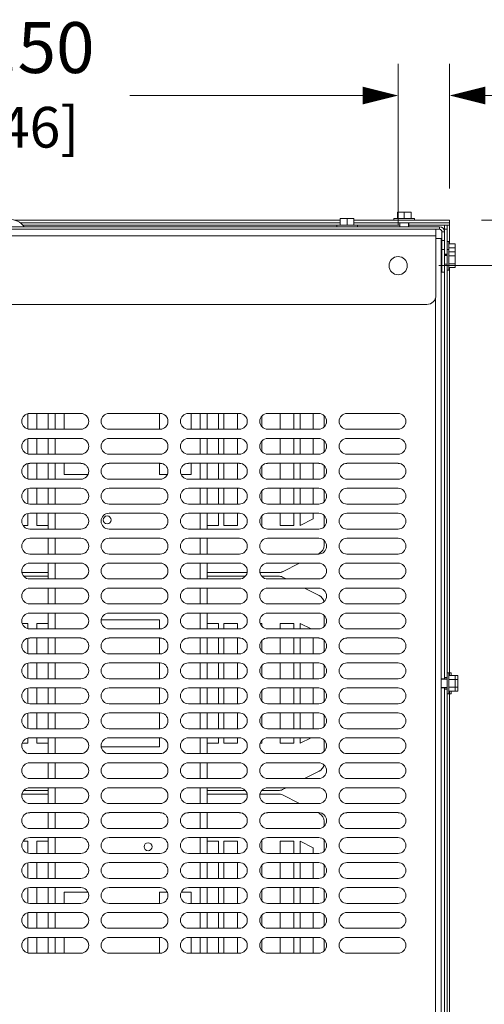
# Model space of a CAD drawing. Units: inches. Extents: x -27 to 328, y -1 to 141.
# Drawn here: x 119 to 132, y 45 to 73 of the extents above; entities that cross this region are included whole.
import ezdxf

# ---------------------------------------------------------------- set-up
doc = ezdxf.new("R2010")
doc.units = ezdxf.units.IN
doc.header["$MEASUREMENT"] = 0
doc.layers.add('CONTINUOUS1', color=7, linetype='Continuous', lineweight=20)
doc.layers.add('DIM', color=2, linetype='Continuous', lineweight=20)
doc.styles.add('RomanS', font='romans.shx')
doc.dimstyles.new('SchneiderElectric Dual Below', dxfattribs={"dimscale": 0, "dimtxt": 0.1, "dimasz": 0.07, "dimexe": 0.0625, "dimexo": 0.0625, "dimgap": 0.04, "dimtad": 0, "dimtih": 1, "dimtoh": 1, "dimrnd": 0.001, "dimzin": 4, "dimdsep": 46, "dimtxsty": 'RomanS', "dimblk": 'SEArrow', "dimcen": 0.09, "dimclrd": 256, "dimclre": 256, "dimclrt": 256, "dimadec": 0, "dimazin": 1, "dimtfac": 1, "dimtofl": 0, "dimtmove": 0, "dimatfit": 3, "dimldrblk": 'SEArrow', "dimfxl": 1, "dimtolj": 1, "dimtzin": 0, "dimlwd": -1, "dimlwe": -1, "dimarcsym": 0})

# ---------------------------------------------------------------- blocks, each defined once
blk = doc.blocks.new('SEArrow')
at = {"linetype": 'ByBlock', "lineweight": -2}
blk.add_lwpolyline([(0, 0, 0, 0.5, 0), (-1, 0, 0.5, 0.5, 0)], format="xyseb", dxfattribs=at)
blk = doc.blocks.new('*D12')
at = {"layer": 'Defpoints', "color": 0, "transparency": 16777216}
for p in [(107.075, 63.07), (100.277, 45.57), (107.075, 45.57)]:
    blk.add_point(p, dxfattribs=at)
at = {"layer": 'DIM', "transparency": 16777216}
for p, q in [((106.2, 63.07), (99.402, 63.07)), ((100.277, 62.09), (100.277, 56.9)), ((100.277, 46.55), (100.277, 51.74)), ((106.2, 45.57), (99.402, 45.57))]:
    blk.add_line(p, q, dxfattribs=at)
at = {"layer": 'DIM', "transparency": 16777216, "xscale": 0.9800000000000001, "yscale": 0.9800000000000001, "zscale": 0.9800000000000001}
for p, rotation in [((100.277, 63.07), 90), ((100.277, 45.57), 270)]:
    blk.add_blockref('SEArrow', p, dxfattribs=dict(at, rotation=rotation))
at = {"layer": 'DIM', "transparency": 16777216, "insert": (100.277, 56.34), "char_height": 1.4, "width": 79.05882, "attachment_point": 2, "style": 'RomanS'}
blk.add_mtext('\\A1;17.50\\P{\\H0.8x; [445]', dxfattribs=at)
blk = doc.blocks.new('*D13')
at = {"layer": 'Defpoints', "color": 0, "transparency": 16777216}
for p in [(130.159, 65.82), (130.159, 42.82), (137.1, 42.82)]:
    blk.add_point(p, dxfattribs=at)
at = {"layer": 'DIM', "transparency": 16777216}
for p, q in [((131.034, 65.82), (137.975, 65.82)), ((137.1, 64.84), (137.1, 56.9)), ((137.1, 43.8), (137.1, 51.74)), ((131.034, 42.82), (137.975, 42.82))]:
    blk.add_line(p, q, dxfattribs=at)
at = {"layer": 'DIM', "transparency": 16777216, "xscale": 0.9800000000000001, "yscale": 0.9800000000000001, "zscale": 0.9800000000000001}
for p, rotation in [((137.1, 65.82), 90), ((137.1, 42.82), 270)]:
    blk.add_blockref('SEArrow', p, dxfattribs=dict(at, rotation=rotation))
at = {"layer": 'DIM', "transparency": 16777216, "insert": (137.1, 56.34), "char_height": 1.4, "width": 79.05882, "attachment_point": 2, "style": 'RomanS'}
blk.add_mtext('\\A1;23.00\\P{\\H0.8x; [584]', dxfattribs=at)
blk = doc.blocks.new('*D14')
at = {"layer": 'Defpoints', "color": 0, "transparency": 16777216}
for p in [(129.513, 70.504), (129.513, 66.716), (108.013, 66.466)]:
    blk.add_point(p, dxfattribs=at)
at = {"layer": 'DIM', "transparency": 16777216}
for p, q in [((108.013, 67.341), (108.013, 71.379)), ((129.513, 67.591), (129.513, 71.379)), ((108.993, 70.504), (115.403, 70.504)), ((128.533, 70.504), (122.123, 70.504))]:
    blk.add_line(p, q, dxfattribs=at)
at = {"layer": 'DIM', "transparency": 16777216, "xscale": 0.9800000000000001, "yscale": 0.9800000000000001, "zscale": 0.9800000000000001, "rotation": 180}
blk.add_blockref('SEArrow', (108.013, 70.504), dxfattribs=at)
at = {"layer": 'DIM', "transparency": 16777216, "xscale": 0.9800000000000001, "yscale": 0.9800000000000001, "zscale": 0.9800000000000001}
blk.add_blockref('SEArrow', (129.513, 70.504), dxfattribs=at)
at = {"layer": 'DIM', "transparency": 16777216, "insert": (118.763, 72.524), "char_height": 1.4, "width": 79.05882, "attachment_point": 2, "style": 'RomanS'}
blk.add_mtext('\\A1;21.50\\P{\\H0.8x; [546]', dxfattribs=at)
blk = doc.blocks.new('*D15')
at = {"layer": 'Defpoints', "color": 0, "transparency": 16777216}
for p in [(130.931, 70.504), (130.931, 67.07), (129.513, 66.07)]:
    blk.add_point(p, dxfattribs=at)
at = {"layer": 'DIM', "transparency": 16777216}
for p, q in [((129.513, 66.945), (129.513, 71.379)), ((130.931, 67.945), (130.931, 71.379)), ((128.533, 70.504), (127.553, 70.504)), ((131.911, 70.504), (132.891, 70.504))]:
    blk.add_line(p, q, dxfattribs=at)
at = {"layer": 'DIM', "transparency": 16777216, "xscale": 0.9800000000000001, "yscale": 0.9800000000000001, "zscale": 0.9800000000000001}
blk.add_blockref('SEArrow', (129.513, 70.504), dxfattribs=at)
at = {"layer": 'DIM', "transparency": 16777216, "xscale": 0.9800000000000001, "yscale": 0.9800000000000001, "zscale": 0.9800000000000001, "rotation": 180}
blk.add_blockref('SEArrow', (130.931, 70.504), dxfattribs=at)
at = {"layer": 'DIM', "transparency": 16777216, "insert": (135.691, 70.504), "char_height": 1.4, "attachment_point": 5, "style": 'RomanS'}
blk.add_mtext('\\A1;1.42\\P{\\H0.8x; [36]', dxfattribs=at)
blk = doc.blocks.new('*D16')
at = {"layer": 'Defpoints', "color": 0, "transparency": 16777216}
for p in [(130.931, 67.07), (142.687, 67.07), (129.763, 65.82)]:
    blk.add_point(p, dxfattribs=at)
at = {"layer": 'DIM', "transparency": 16777216}
for p, q in [((142.687, 68.05), (142.687, 69.03)), ((142.687, 69.03), (143.667, 69.03)), ((131.806, 67.07), (143.562, 67.07)), ((130.638, 65.82), (143.562, 65.82)), ((142.687, 64.84), (142.687, 63.86))]:
    blk.add_line(p, q, dxfattribs=at)
at = {"layer": 'DIM', "transparency": 16777216, "xscale": 0.9800000000000001, "yscale": 0.9800000000000001, "zscale": 0.9800000000000001}
for p, rotation in [((142.687, 67.07), 270), ((142.687, 65.82), 90)]:
    blk.add_blockref('SEArrow', p, dxfattribs=dict(at, rotation=rotation))
at = {"layer": 'DIM', "transparency": 16777216, "insert": (146.467, 69.03), "char_height": 1.4, "attachment_point": 5, "style": 'RomanS'}
blk.add_mtext('\\A1;1.25\\P{\\H0.8x; [32]', dxfattribs=at)

msp = doc.modelspace()

# ---------------------------------------------------------------- linework, layer by layer
at = {"layer": 'CONTINUOUS1'}
for p, q in [((129.493, 67.115), (129.493, 67.295)), ((129.493, 67.295), (129.868, 67.295)), ((129.681, 67.115), (129.681, 67.295)), ((129.868, 67.115), (129.868, 67.295)), ((127.918, 67.07), (118.957, 67.07)), ((127.918, 67), (119.096, 67)), ((127.918, 66.935), (127.918, 67.115)), ((127.918, 67.115), (128.293, 67.115)), ((128.106, 66.935), (128.106, 67.115)), ((128.293, 66.935), (128.293, 67.115)), ((130.931, 67.07), (128.293, 67.07)), ((130.931, 67), (128.293, 67)), ((129.396, 67.07), (129.396, 67.115)), ((129.396, 67.115), (129.966, 67.115)), ((129.558, 67), (129.558, 66.89)), ((129.562, 67), (129.562, 66.89)), ((129.799, 67), (129.799, 66.89)), ((129.803, 67), (129.803, 66.89)), ((129.966, 67.07), (129.966, 67.115)), ((130.931, 66.93), (130.931, 67.07)), ((106.931, 66.89), (130.651, 66.89)), ((106.931, 66.82), (130.651, 66.82)), ((127.821, 66.93), (119.177, 66.93)), ((127.821, 66.89), (127.821, 66.935)), ((127.821, 66.935), (128.391, 66.935)), ((128.391, 66.89), (128.391, 66.935)), ((129.558, 66.93), (128.391, 66.93)), ((130.791, 66.93), (129.803, 66.93)), ((130.553, 66.82), (130.553, 65)), ((130.651, 66.89), (130.651, 66.82)), ((130.791, 66.75), (130.721, 66.75)), ((130.721, 65.64), (130.721, 66.75)), ((130.791, 66.82), (130.791, 66.93)), ((130.931, 66.93), (130.791, 66.93)), ((130.791, 66.75), (130.791, 66.82)), ((130.791, 66.82), (130.861, 66.82)), ((130.791, 66.75), (130.791, 65.64)), ((130.861, 41.71), (130.861, 66.93)), ((130.931, 66.416), (130.931, 66.93)), ((107.028, 66.645), (130.553, 66.645)), ((130.553, 66.57), (130.701, 66.57)), ((130.701, 42.07), (130.701, 66.57)), ((130.791, 66.515), (130.721, 66.515)), ((130.861, 66.485), (130.906, 66.485)), ((130.906, 66.485), (130.906, 65.697)), ((130.721, 66.322), (130.701, 66.322)), ((130.721, 66.318), (130.701, 66.318)), ((130.791, 66.265), (130.721, 66.265)), ((130.861, 66.267), (130.906, 66.267)), ((130.906, 66.416), (131.086, 66.416)), ((130.906, 66.308), (131.086, 66.308)), ((130.906, 66.198), (131.086, 66.198)), ((131.086, 66.416), (131.086, 65.765)), ((130.721, 66.104), (130.701, 66.104)), ((130.721, 66.1), (130.701, 66.1)), ((130.791, 66.138), (130.861, 66.138)), ((130.861, 66.104), (130.791, 66.104)), ((130.861, 66.1), (130.791, 66.1)), ((130.906, 66.09), (131.086, 66.09)), ((130.721, 65.864), (130.701, 65.864)), ((130.721, 65.859), (130.701, 65.859)), ((130.721, 65.64), (130.791, 65.64)), ((130.861, 65.864), (130.791, 65.864)), ((130.861, 65.859), (130.791, 65.859)), ((130.791, 65.825), (130.861, 65.825)), ((130.791, 54.442), (130.791, 65.64)), ((130.861, 65.697), (130.906, 65.697)), ((130.906, 65.874), (131.086, 65.874)), ((130.906, 65.765), (131.086, 65.765)), ((130.931, 54.536), (130.931, 65.765)), ((130.541, 43.718), (130.541, 64.922)), ((107.278, 64.75), (130.303, 64.75)), ((119.311, 61.743), (119.311, 61.324)), ((120.769, 61.752), (119.363, 61.752)), ((119.561, 61.752), (119.561, 61.315)), ((119.872, 61.315), (119.872, 61.752)), ((120.061, 61.315), (120.061, 61.752)), ((120.31, 61.752), (120.31, 61.32)), ((122.954, 61.752), (121.548, 61.752)), ((122.937, 61.752), (122.937, 61.32)), ((125.139, 61.752), (123.733, 61.752)), ((123.812, 61.32), (123.812, 61.752)), ((124.061, 61.752), (124.061, 61.315)), ((124.249, 61.752), (124.249, 61.315)), ((124.561, 61.315), (124.561, 61.752)), ((124.711, 61.315), (124.711, 61.752)), ((125.086, 61.752), (125.086, 61.315)), ((125.761, 61.681), (125.761, 61.386)), ((127.324, 61.752), (125.918, 61.752)), ((126.261, 61.315), (126.261, 61.752)), ((126.636, 61.752), (126.636, 61.315)), ((126.818, 61.315), (126.818, 61.752)), ((127.168, 61.752), (127.168, 61.315)), ((127.473, 61.691), (127.473, 61.376)), ((129.509, 61.752), (128.103, 61.752)), ((119.363, 61.315), (120.769, 61.315)), ((120.31, 61.32), (120.797, 61.32)), ((121.548, 61.315), (122.954, 61.315)), ((122.937, 61.32), (122.982, 61.32)), ((123.704, 61.32), (123.812, 61.32)), ((123.733, 61.315), (125.139, 61.315)), ((125.918, 61.315), (127.324, 61.315)), ((128.103, 61.315), (129.509, 61.315)), ((119.311, 61.056), (119.311, 60.637)), ((120.769, 61.065), (119.363, 61.065)), ((119.561, 61.065), (119.561, 60.628)), ((119.872, 60.628), (119.872, 61.065)), ((120.061, 60.628), (120.061, 61.065)), ((122.954, 61.065), (121.548, 61.065)), ((125.139, 61.065), (123.733, 61.065)), ((124.061, 61.065), (124.061, 60.628)), ((124.249, 61.065), (124.249, 60.628)), ((124.561, 60.628), (124.561, 61.065)), ((124.711, 60.628), (124.711, 61.065)), ((125.086, 61.065), (125.086, 60.628)), ((127.324, 61.065), (125.918, 61.065)), ((126.261, 60.628), (126.261, 61.065)), ((126.636, 61.065), (126.636, 60.628)), ((126.818, 60.628), (126.818, 61.065)), ((127.168, 61.065), (127.168, 60.628)), ((127.473, 61.004), (127.473, 60.689)), ((129.509, 61.065), (128.103, 61.065)), ((125.761, 60.994), (125.761, 60.699)), ((119.363, 60.628), (120.769, 60.628)), ((121.548, 60.628), (122.954, 60.628)), ((123.733, 60.628), (125.139, 60.628)), ((125.918, 60.628), (127.324, 60.628)), ((128.103, 60.628), (129.509, 60.628)), ((119.311, 60.369), (119.311, 59.95)), ((120.769, 60.378), (119.363, 60.378)), ((119.561, 60.378), (119.561, 59.941)), ((119.872, 59.941), (119.872, 60.378)), ((120.061, 59.941), (120.061, 60.378)), ((120.31, 60.378), (120.31, 60.07)), ((122.954, 60.378), (121.548, 60.378)), ((122.937, 60.378), (122.937, 60.07)), ((125.139, 60.378), (123.733, 60.378)), ((123.812, 60.07), (123.812, 60.378)), ((124.061, 60.378), (124.061, 59.941)), ((124.249, 60.378), (124.249, 59.941)), ((124.561, 59.941), (124.561, 60.378)), ((124.711, 59.941), (124.711, 60.378)), ((125.086, 60.378), (125.086, 59.941)), ((125.761, 60.307), (125.761, 60.012)), ((127.324, 60.378), (125.918, 60.378)), ((126.261, 59.941), (126.261, 60.378)), ((126.636, 60.378), (126.636, 59.941)), ((126.818, 59.941), (126.818, 60.378)), ((127.168, 60.378), (127.168, 59.941)), ((127.473, 60.317), (127.473, 60.002)), ((129.509, 60.378), (128.103, 60.378)), ((119.363, 59.941), (120.769, 59.941)), ((120.31, 60.07), (120.965, 60.07)), ((121.548, 59.941), (122.954, 59.941)), ((122.937, 60.07), (123.15, 60.07)), ((123.536, 60.07), (123.812, 60.07)), ((123.733, 59.941), (125.139, 59.941)), ((125.918, 59.941), (127.324, 59.941)), ((128.103, 59.941), (129.509, 59.941)), ((119.311, 59.682), (119.311, 59.263)), ((120.769, 59.691), (119.363, 59.691)), ((119.561, 59.691), (119.561, 59.254)), ((119.872, 59.254), (119.872, 59.691)), ((120.061, 59.254), (120.061, 59.691)), ((122.954, 59.691), (121.548, 59.691)), ((125.139, 59.691), (123.733, 59.691)), ((124.061, 59.691), (124.061, 59.254)), ((124.249, 59.691), (124.249, 59.254)), ((124.561, 59.254), (124.561, 59.691)), ((124.711, 59.254), (124.711, 59.691)), ((125.086, 59.691), (125.086, 59.254)), ((127.324, 59.691), (125.918, 59.691)), ((126.261, 59.254), (126.261, 59.691)), ((126.636, 59.691), (126.636, 59.254)), ((126.818, 59.254), (126.818, 59.691)), ((127.168, 59.691), (127.168, 59.254)), ((129.509, 59.691), (128.103, 59.691)), ((125.761, 59.62), (125.761, 59.325)), ((127.473, 59.63), (127.473, 59.315)), ((119.363, 59.254), (120.769, 59.254)), ((121.548, 59.254), (122.954, 59.254)), ((123.733, 59.254), (125.139, 59.254)), ((125.918, 59.254), (127.324, 59.254)), ((128.103, 59.254), (129.509, 59.254)), ((119.311, 58.995), (119.311, 58.67)), ((120.769, 59.004), (119.363, 59.004)), ((119.561, 59.004), (119.561, 58.67)), ((119.872, 58.567), (119.872, 59.004)), ((120.061, 58.567), (120.061, 59.004)), ((122.954, 59.004), (121.548, 59.004)), ((125.139, 59.004), (123.733, 59.004)), ((124.061, 59.004), (124.061, 58.567)), ((124.249, 59.004), (124.249, 58.567)), ((124.561, 58.67), (124.561, 59.004)), ((124.711, 58.67), (124.711, 59.004)), ((125.086, 59.004), (125.086, 58.67)), ((125.761, 58.933), (125.761, 58.67)), ((127.324, 59.004), (125.918, 59.004)), ((126.261, 58.67), (126.261, 59.004)), ((126.636, 59.004), (126.636, 58.67)), ((126.818, 58.67), (126.818, 59.004)), ((127.168, 58.845), (126.818, 58.67)), ((127.168, 59.004), (127.168, 58.845)), ((127.473, 58.943), (127.473, 58.628)), ((129.509, 59.004), (128.103, 59.004)), ((119.311, 58.67), (119.179, 58.67)), ((119.363, 58.567), (120.769, 58.567)), ((119.561, 58.67), (119.872, 58.67)), ((121.548, 58.567), (122.954, 58.567)), ((123.733, 58.567), (125.139, 58.567)), ((124.249, 58.67), (124.561, 58.67)), ((125.086, 58.67), (124.711, 58.67)), ((125.761, 58.67), (125.734, 58.67)), ((125.918, 58.567), (127.324, 58.567)), ((126.636, 58.67), (126.261, 58.67)), ((128.103, 58.567), (129.509, 58.567)), ((120.769, 58.317), (119.363, 58.317)), ((119.872, 57.88), (119.872, 58.317)), ((120.061, 57.88), (120.061, 58.317)), ((122.954, 58.317), (121.548, 58.317)), ((125.139, 58.317), (123.733, 58.317)), ((124.061, 58.317), (124.061, 57.88)), ((124.249, 58.317), (124.249, 57.88)), ((127.324, 58.317), (125.918, 58.317)), ((129.509, 58.317), (128.103, 58.317)), ((127.473, 58.256), (127.473, 58.122)), ((119.363, 57.88), (120.769, 57.88)), ((121.548, 57.88), (122.954, 57.88)), ((123.733, 57.88), (125.139, 57.88)), ((125.918, 57.88), (127.324, 57.88)), ((127.334, 57.899), (127.297, 57.88)), ((128.103, 57.88), (129.509, 57.88)), ((120.769, 57.63), (119.363, 57.63)), ((119.872, 57.193), (119.872, 57.63)), ((120.061, 57.193), (120.061, 57.63)), ((122.954, 57.63), (121.548, 57.63)), ((125.139, 57.63), (123.733, 57.63)), ((124.061, 57.63), (124.061, 57.193)), ((124.249, 57.63), (124.249, 57.193)), ((127.324, 57.63), (125.918, 57.63)), ((126.797, 57.63), (126.325, 57.394)), ((129.509, 57.63), (128.103, 57.63)), ((119.872, 57.368), (119.149, 57.368)), ((119.199, 57.272), (119.872, 57.272)), ((125.352, 57.368), (124.249, 57.368)), ((124.249, 57.272), (125.302, 57.272)), ((126.214, 57.368), (125.704, 57.368)), ((125.754, 57.272), (126.214, 57.272)), ((126.325, 57.246), (126.431, 57.193)), ((119.363, 57.193), (120.769, 57.193)), ((120.769, 56.943), (119.363, 56.943)), ((119.872, 56.506), (119.872, 56.943)), ((120.061, 56.506), (120.061, 56.943)), ((121.548, 57.193), (122.954, 57.193)), ((122.954, 56.943), (121.548, 56.943)), ((123.733, 57.193), (125.139, 57.193)), ((125.139, 56.943), (123.733, 56.943)), ((124.061, 56.943), (124.061, 56.506)), ((124.249, 56.943), (124.249, 56.506)), ((125.918, 57.193), (127.324, 57.193)), ((127.324, 56.943), (125.918, 56.943)), ((126.931, 56.943), (127.334, 56.741)), ((128.103, 57.193), (129.509, 57.193)), ((129.509, 56.943), (128.103, 56.943)), ((119.363, 56.506), (120.769, 56.506)), ((121.548, 56.506), (122.954, 56.506)), ((123.733, 56.506), (125.139, 56.506)), ((125.918, 56.506), (127.324, 56.506)), ((128.103, 56.506), (129.509, 56.506)), ((120.769, 56.256), (119.363, 56.256)), ((119.872, 55.819), (119.872, 56.256)), ((120.061, 55.819), (120.061, 56.256)), ((122.954, 56.256), (121.548, 56.256)), ((125.139, 56.256), (123.733, 56.256)), ((124.061, 56.256), (124.061, 55.819)), ((124.249, 56.256), (124.249, 55.819)), ((127.324, 56.256), (125.918, 56.256)), ((127.473, 56.195), (127.473, 55.88)), ((129.509, 56.256), (128.103, 56.256)), ((119.158, 55.97), (119.311, 55.97)), ((119.311, 55.97), (119.311, 55.828)), ((119.561, 55.97), (119.561, 55.819)), ((119.872, 55.97), (119.561, 55.97)), ((121.332, 56.07), (122.939, 56.07)), ((122.939, 56.07), (122.939, 55.819)), ((124.561, 55.97), (124.249, 55.97)), ((124.561, 55.819), (124.561, 55.97)), ((124.711, 55.97), (125.086, 55.97)), ((124.711, 55.819), (124.711, 55.97)), ((125.086, 55.97), (125.086, 55.819)), ((125.713, 55.97), (125.761, 55.97)), ((125.761, 55.97), (125.761, 55.89)), ((126.261, 55.97), (126.636, 55.97)), ((126.261, 55.819), (126.261, 55.97)), ((126.636, 55.97), (126.636, 55.819)), ((126.818, 55.97), (127.12, 55.819)), ((126.818, 55.819), (126.818, 55.97)), ((119.363, 55.819), (120.769, 55.819)), ((121.548, 55.819), (122.954, 55.819)), ((123.733, 55.819), (125.139, 55.819)), ((125.918, 55.819), (127.324, 55.819)), ((128.103, 55.819), (129.509, 55.819)), ((119.311, 55.56), (119.311, 55.141)), ((120.769, 55.569), (119.363, 55.569)), ((119.561, 55.569), (119.561, 55.132)), ((119.872, 55.132), (119.872, 55.569)), ((120.061, 55.132), (120.061, 55.569)), ((122.954, 55.569), (121.548, 55.569)), ((122.939, 55.569), (122.939, 55.132)), ((125.139, 55.569), (123.733, 55.569)), ((124.061, 55.569), (124.061, 55.132)), ((124.249, 55.569), (124.249, 55.132)), ((124.561, 55.132), (124.561, 55.569)), ((124.711, 55.132), (124.711, 55.569)), ((125.086, 55.569), (125.086, 55.132)), ((125.761, 55.498), (125.761, 55.203)), ((127.324, 55.569), (125.918, 55.569)), ((126.261, 55.132), (126.261, 55.569)), ((126.636, 55.569), (126.636, 55.132)), ((126.818, 55.132), (126.818, 55.569)), ((127.168, 55.569), (127.168, 55.132)), ((127.473, 55.508), (127.473, 55.193)), ((129.509, 55.569), (128.103, 55.569)), ((119.363, 55.132), (120.769, 55.132)), ((121.548, 55.132), (122.954, 55.132)), ((123.733, 55.132), (125.139, 55.132)), ((125.918, 55.132), (127.324, 55.132)), ((128.103, 55.132), (129.509, 55.132)), ((119.311, 54.873), (119.311, 54.454)), ((120.769, 54.882), (119.363, 54.882)), ((119.561, 54.882), (119.561, 54.445)), ((119.872, 54.445), (119.872, 54.882)), ((120.061, 54.445), (120.061, 54.882)), ((122.954, 54.882), (121.548, 54.882)), ((122.939, 54.882), (122.939, 54.445)), ((125.139, 54.882), (123.733, 54.882)), ((124.061, 54.882), (124.061, 54.445)), ((124.249, 54.882), (124.249, 54.445)), ((124.561, 54.445), (124.561, 54.882)), ((124.711, 54.445), (124.711, 54.882)), ((125.086, 54.882), (125.086, 54.445)), ((125.761, 54.811), (125.761, 54.516)), ((127.324, 54.882), (125.918, 54.882)), ((126.261, 54.445), (126.261, 54.882)), ((126.636, 54.882), (126.636, 54.445)), ((126.818, 54.445), (126.818, 54.882)), ((127.168, 54.882), (127.168, 54.445)), ((127.473, 54.821), (127.473, 54.506)), ((129.509, 54.882), (128.103, 54.882)), ((130.861, 54.605), (130.906, 54.605)), ((130.906, 54.605), (130.906, 54.035)), ((130.906, 54.536), (131.156, 54.536)), ((130.931, 54.605), (130.976, 54.605)), ((130.976, 54.605), (130.976, 54.536)), ((131.086, 54.536), (131.086, 54.103)), ((131.156, 54.536), (131.156, 54.103)), ((119.363, 54.445), (120.769, 54.445)), ((121.548, 54.445), (122.954, 54.445)), ((123.733, 54.445), (125.139, 54.445)), ((125.918, 54.445), (127.324, 54.445)), ((128.103, 54.445), (129.509, 54.445)), ((130.861, 54.442), (130.701, 54.442)), ((130.861, 54.438), (130.701, 54.438)), ((130.791, 54.476), (130.861, 54.476)), ((130.906, 54.428), (131.156, 54.428)), ((119.311, 54.186), (119.311, 53.767)), ((120.769, 54.195), (119.363, 54.195)), ((119.561, 54.195), (119.561, 53.758)), ((119.872, 53.758), (119.872, 54.195)), ((120.061, 53.758), (120.061, 54.195)), ((122.954, 54.195), (121.548, 54.195)), ((122.939, 54.195), (122.939, 53.758)), ((125.139, 54.195), (123.733, 54.195)), ((124.061, 54.195), (124.061, 53.758)), ((124.249, 54.195), (124.249, 53.758)), ((124.561, 53.758), (124.561, 54.195)), ((124.711, 53.758), (124.711, 54.195)), ((125.086, 54.195), (125.086, 53.758)), ((125.761, 54.124), (125.761, 53.829)), ((127.324, 54.195), (125.918, 54.195)), ((126.261, 53.758), (126.261, 54.195)), ((126.636, 54.195), (126.636, 53.758)), ((126.818, 53.758), (126.818, 54.195)), ((127.168, 54.195), (127.168, 53.758)), ((127.473, 54.134), (127.473, 53.819)), ((129.509, 54.195), (128.103, 54.195)), ((130.861, 54.202), (130.701, 54.202)), ((130.861, 54.197), (130.701, 54.197)), ((130.791, 43), (130.791, 54.197)), ((130.791, 54.163), (130.861, 54.163)), ((130.861, 54.035), (130.906, 54.035)), ((130.906, 54.212), (131.156, 54.212)), ((130.906, 54.103), (131.156, 54.103)), ((130.931, 42.874), (130.931, 54.103)), ((130.931, 54.035), (130.976, 54.035)), ((130.976, 54.103), (130.976, 54.035)), ((119.363, 53.758), (120.769, 53.758)), ((121.548, 53.758), (122.954, 53.758)), ((123.733, 53.758), (125.139, 53.758)), ((125.918, 53.758), (127.324, 53.758)), ((128.103, 53.758), (129.509, 53.758)), ((119.311, 53.499), (119.311, 53.08)), ((120.769, 53.508), (119.363, 53.508)), ((119.561, 53.508), (119.561, 53.071)), ((119.872, 53.071), (119.872, 53.508)), ((120.061, 53.071), (120.061, 53.508)), ((122.954, 53.508), (121.548, 53.508)), ((122.939, 53.508), (122.939, 53.071)), ((125.139, 53.508), (123.733, 53.508)), ((124.061, 53.508), (124.061, 53.071)), ((124.249, 53.508), (124.249, 53.071)), ((124.561, 53.071), (124.561, 53.508)), ((124.711, 53.071), (124.711, 53.508)), ((125.086, 53.508), (125.086, 53.071)), ((125.761, 53.437), (125.761, 53.142)), ((127.324, 53.508), (125.918, 53.508)), ((126.261, 53.071), (126.261, 53.508)), ((126.636, 53.508), (126.636, 53.071)), ((126.818, 53.071), (126.818, 53.508)), ((127.168, 53.508), (127.168, 53.071)), ((127.473, 53.447), (127.473, 53.132)), ((129.509, 53.508), (128.103, 53.508)), ((119.363, 53.071), (120.769, 53.071)), ((121.548, 53.071), (122.954, 53.071)), ((123.733, 53.071), (125.139, 53.071)), ((125.918, 53.071), (127.324, 53.071)), ((128.103, 53.071), (129.509, 53.071)), ((119.311, 52.67), (119.158, 52.67)), ((119.311, 52.812), (119.311, 52.67)), ((120.769, 52.821), (119.363, 52.821)), ((119.561, 52.821), (119.561, 52.67)), ((119.561, 52.67), (119.872, 52.67)), ((119.872, 52.384), (119.872, 52.821)), ((120.061, 52.384), (120.061, 52.821)), ((122.954, 52.821), (121.548, 52.821)), ((122.939, 52.821), (122.939, 52.57)), ((125.139, 52.821), (123.733, 52.821)), ((124.061, 52.821), (124.061, 52.384)), ((124.249, 52.821), (124.249, 52.384)), ((124.249, 52.67), (124.561, 52.67)), ((124.561, 52.67), (124.561, 52.821)), ((124.711, 52.67), (124.711, 52.821)), ((125.086, 52.67), (124.711, 52.67)), ((125.086, 52.821), (125.086, 52.67)), ((125.761, 52.67), (125.713, 52.67)), ((125.761, 52.75), (125.761, 52.67)), ((127.324, 52.821), (125.918, 52.821)), ((126.261, 52.67), (126.261, 52.821)), ((126.636, 52.67), (126.261, 52.67)), ((126.636, 52.821), (126.636, 52.67)), ((127.12, 52.821), (126.818, 52.67)), ((126.818, 52.67), (126.818, 52.821)), ((127.473, 52.76), (127.473, 52.445)), ((129.509, 52.821), (128.103, 52.821)), ((119.363, 52.384), (120.769, 52.384)), ((122.939, 52.57), (121.332, 52.57)), ((121.548, 52.384), (122.954, 52.384)), ((123.733, 52.384), (125.139, 52.384)), ((125.918, 52.384), (127.324, 52.384)), ((128.103, 52.384), (129.509, 52.384)), ((120.769, 52.134), (119.363, 52.134)), ((119.872, 51.697), (119.872, 52.134)), ((120.061, 51.697), (120.061, 52.134)), ((122.954, 52.134), (121.548, 52.134)), ((125.139, 52.134), (123.733, 52.134)), ((124.061, 52.134), (124.061, 51.697)), ((124.249, 52.134), (124.249, 51.697)), ((127.324, 52.134), (125.918, 52.134)), ((129.509, 52.134), (128.103, 52.134)), ((127.334, 51.899), (126.931, 51.697)), ((119.363, 51.697), (120.769, 51.697)), ((121.548, 51.697), (122.954, 51.697)), ((123.733, 51.697), (125.139, 51.697)), ((125.918, 51.697), (127.324, 51.697)), ((128.103, 51.697), (129.509, 51.697)), ((119.149, 51.272), (119.872, 51.272)), ((119.872, 51.368), (119.199, 51.368)), ((120.769, 51.447), (119.363, 51.447)), ((119.872, 51.01), (119.872, 51.447)), ((120.061, 51.01), (120.061, 51.447)), ((122.954, 51.447), (121.548, 51.447)), ((125.139, 51.447), (123.733, 51.447)), ((124.061, 51.447), (124.061, 51.01)), ((124.249, 51.447), (124.249, 51.01)), ((125.302, 51.368), (124.249, 51.368)), ((124.249, 51.272), (125.352, 51.272)), ((125.704, 51.272), (126.214, 51.272)), ((126.214, 51.368), (125.754, 51.368)), ((127.324, 51.447), (125.918, 51.447)), ((126.431, 51.447), (126.325, 51.394)), ((126.325, 51.246), (126.797, 51.01)), ((129.509, 51.447), (128.103, 51.447)), ((119.363, 51.01), (120.769, 51.01)), ((121.548, 51.01), (122.954, 51.01)), ((123.733, 51.01), (125.139, 51.01)), ((125.918, 51.01), (127.324, 51.01)), ((128.103, 51.01), (129.509, 51.01)), ((120.769, 50.76), (119.363, 50.76)), ((119.872, 50.323), (119.872, 50.76)), ((120.061, 50.323), (120.061, 50.76)), ((122.954, 50.76), (121.548, 50.76)), ((125.139, 50.76), (123.733, 50.76)), ((124.061, 50.76), (124.061, 50.323)), ((124.249, 50.76), (124.249, 50.323)), ((127.324, 50.76), (125.918, 50.76)), ((127.297, 50.76), (127.334, 50.741)), ((129.509, 50.76), (128.103, 50.76)), ((127.473, 50.517), (127.473, 50.384)), ((119.363, 50.323), (120.769, 50.323)), ((121.548, 50.323), (122.954, 50.323)), ((123.733, 50.323), (125.139, 50.323)), ((125.918, 50.323), (127.324, 50.323)), ((128.103, 50.323), (129.509, 50.323)), ((119.179, 49.97), (119.311, 49.97)), ((119.311, 49.97), (119.311, 49.645)), ((120.769, 50.073), (119.363, 50.073)), ((119.872, 49.97), (119.561, 49.97)), ((119.561, 49.97), (119.561, 49.636)), ((119.872, 49.636), (119.872, 50.073)), ((120.061, 49.636), (120.061, 50.073)), ((122.954, 50.073), (121.548, 50.073)), ((125.139, 50.073), (123.733, 50.073)), ((124.061, 50.073), (124.061, 49.636)), ((124.249, 50.073), (124.249, 49.636)), ((124.561, 49.97), (124.249, 49.97)), ((124.561, 49.636), (124.561, 49.97)), ((124.711, 49.97), (125.086, 49.97)), ((124.711, 49.636), (124.711, 49.97)), ((125.086, 49.97), (125.086, 49.636)), ((125.734, 49.97), (125.761, 49.97)), ((125.761, 49.97), (125.761, 49.707)), ((127.324, 50.073), (125.918, 50.073)), ((126.261, 49.97), (126.636, 49.97)), ((126.261, 49.636), (126.261, 49.97)), ((126.636, 49.97), (126.636, 49.636)), ((126.818, 49.97), (127.168, 49.795)), ((126.818, 49.636), (126.818, 49.97)), ((127.473, 50.012), (127.473, 49.697)), ((129.509, 50.073), (128.103, 50.073)), ((119.363, 49.636), (120.769, 49.636)), ((121.548, 49.636), (122.954, 49.636)), ((123.733, 49.636), (125.139, 49.636)), ((125.918, 49.636), (127.324, 49.636)), ((127.168, 49.795), (127.168, 49.636)), ((128.103, 49.636), (129.509, 49.636)), ((119.311, 49.377), (119.311, 48.958)), ((120.769, 49.386), (119.363, 49.386)), ((119.561, 49.386), (119.561, 48.949)), ((119.872, 48.949), (119.872, 49.386)), ((120.061, 48.949), (120.061, 49.386)), ((122.954, 49.386), (121.548, 49.386)), ((125.139, 49.386), (123.733, 49.386)), ((124.061, 49.386), (124.061, 48.949)), ((124.249, 49.386), (124.249, 48.949)), ((124.561, 48.949), (124.561, 49.386)), ((124.711, 48.949), (124.711, 49.386)), ((125.086, 49.386), (125.086, 48.949)), ((127.324, 49.386), (125.918, 49.386)), ((126.261, 48.949), (126.261, 49.386)), ((126.636, 49.386), (126.636, 48.949)), ((126.818, 48.949), (126.818, 49.386)), ((127.168, 49.386), (127.168, 48.949)), ((129.509, 49.386), (128.103, 49.386)), ((125.761, 49.315), (125.761, 49.02)), ((127.473, 49.325), (127.473, 49.01)), ((119.363, 48.949), (120.769, 48.949)), ((121.548, 48.949), (122.954, 48.949)), ((123.733, 48.949), (125.139, 48.949)), ((125.918, 48.949), (127.324, 48.949)), ((128.103, 48.949), (129.509, 48.949)), ((119.311, 48.69), (119.311, 48.271)), ((120.769, 48.699), (119.363, 48.699)), ((119.561, 48.699), (119.561, 48.262)), ((119.872, 48.262), (119.872, 48.699)), ((120.061, 48.262), (120.061, 48.699)), ((120.965, 48.57), (120.31, 48.57)), ((120.31, 48.57), (120.31, 48.262)), ((122.954, 48.699), (121.548, 48.699)), ((123.15, 48.57), (122.937, 48.57)), ((122.937, 48.57), (122.937, 48.262)), ((123.812, 48.57), (123.536, 48.57)), ((125.139, 48.699), (123.733, 48.699)), ((123.812, 48.262), (123.812, 48.57)), ((124.061, 48.699), (124.061, 48.262)), ((124.249, 48.699), (124.249, 48.262)), ((124.561, 48.262), (124.561, 48.699)), ((124.711, 48.262), (124.711, 48.699)), ((125.086, 48.699), (125.086, 48.262)), ((125.761, 48.628), (125.761, 48.333)), ((127.324, 48.699), (125.918, 48.699)), ((126.261, 48.262), (126.261, 48.699)), ((126.636, 48.699), (126.636, 48.262)), ((126.818, 48.262), (126.818, 48.699)), ((127.168, 48.699), (127.168, 48.262)), ((127.473, 48.638), (127.473, 48.323)), ((129.509, 48.699), (128.103, 48.699)), ((119.363, 48.262), (120.769, 48.262)), ((121.548, 48.262), (122.954, 48.262)), ((123.733, 48.262), (125.139, 48.262)), ((125.918, 48.262), (127.324, 48.262)), ((128.103, 48.262), (129.509, 48.262)), ((119.311, 48.003), (119.311, 47.584)), ((120.769, 48.012), (119.363, 48.012)), ((119.561, 48.012), (119.561, 47.575)), ((119.872, 47.575), (119.872, 48.012)), ((120.061, 47.575), (120.061, 48.012)), ((122.954, 48.012), (121.548, 48.012)), ((125.139, 48.012), (123.733, 48.012)), ((124.061, 48.012), (124.061, 47.575)), ((124.249, 48.012), (124.249, 47.575)), ((124.561, 47.575), (124.561, 48.012)), ((124.711, 47.575), (124.711, 48.012)), ((125.086, 48.012), (125.086, 47.575)), ((127.324, 48.012), (125.918, 48.012)), ((126.261, 47.575), (126.261, 48.012)), ((126.636, 48.012), (126.636, 47.575)), ((126.818, 47.575), (126.818, 48.012)), ((127.168, 48.012), (127.168, 47.575)), ((129.509, 48.012), (128.103, 48.012)), ((125.761, 47.941), (125.761, 47.646)), ((127.473, 47.951), (127.473, 47.636)), ((119.363, 47.575), (120.769, 47.575)), ((121.548, 47.575), (122.954, 47.575)), ((123.733, 47.575), (125.139, 47.575)), ((125.918, 47.575), (127.324, 47.575)), ((128.103, 47.575), (129.509, 47.575)), ((119.311, 47.316), (119.311, 46.897)), ((120.769, 47.325), (119.363, 47.325)), ((119.561, 47.325), (119.561, 46.888)), ((119.872, 46.888), (119.872, 47.325)), ((120.061, 46.888), (120.061, 47.325)), ((120.797, 47.32), (120.31, 47.32)), ((120.31, 47.32), (120.31, 46.888)), ((122.954, 47.325), (121.548, 47.325)), ((122.982, 47.32), (122.937, 47.32)), ((122.937, 47.32), (122.937, 46.888)), ((123.812, 47.32), (123.704, 47.32)), ((125.139, 47.325), (123.733, 47.325)), ((123.812, 46.888), (123.812, 47.32)), ((124.061, 47.325), (124.061, 46.888)), ((124.249, 47.325), (124.249, 46.888)), ((124.561, 46.888), (124.561, 47.325)), ((124.711, 46.888), (124.711, 47.325)), ((125.086, 47.325), (125.086, 46.888)), ((125.761, 47.254), (125.761, 46.959)), ((127.324, 47.325), (125.918, 47.325)), ((126.261, 46.888), (126.261, 47.325)), ((126.636, 47.325), (126.636, 46.888)), ((126.818, 46.888), (126.818, 47.325)), ((127.168, 47.325), (127.168, 46.888)), ((127.473, 47.264), (127.473, 46.949)), ((129.509, 47.325), (128.103, 47.325)), ((119.363, 46.888), (120.769, 46.888)), ((121.548, 46.888), (122.954, 46.888)), ((123.733, 46.888), (125.139, 46.888)), ((125.918, 46.888), (127.324, 46.888)), ((128.103, 46.888), (129.509, 46.888))]:
    msp.add_line(p, q, dxfattribs=at)
for centre, radius in [((129.513, 65.82), 0.25), ((121.497, 58.82), 0.109), ((122.624, 49.82), 0.109)]:
    msp.add_circle(centre, radius, dxfattribs=at)
for centre, radius, start, end in [((118.79, 66.566), 0.532, 37.504, 142.496), ((130.651, 66.75), 0.14, 0, 90), ((130.651, 66.75), 0.07, 0, 90), ((130.303, 65), 0.25, 270, 0), ((119.363, 61.533), 0.218, 90, 270), ((120.769, 61.533), 0.218, 270, 90), ((121.548, 61.533), 0.218, 90, 270), ((122.954, 61.533), 0.218, 270, 90), ((123.733, 61.533), 0.218, 90, 270), ((125.139, 61.533), 0.218, 270, 90), ((125.918, 61.533), 0.218, 90, 270), ((127.324, 61.533), 0.218, 270, 90), ((128.103, 61.533), 0.218, 90, 270), ((129.509, 61.533), 0.218, 270, 90), ((119.363, 60.846), 0.218, 90, 270), ((120.769, 60.846), 0.218, 270, 90), ((121.548, 60.846), 0.218, 90, 270), ((122.954, 60.846), 0.218, 270, 90), ((123.733, 60.846), 0.218, 90, 270), ((125.139, 60.846), 0.218, 270, 90), ((125.918, 60.846), 0.218, 90, 270), ((127.324, 60.846), 0.218, 270, 90), ((128.103, 60.846), 0.218, 90, 270), ((129.509, 60.846), 0.218, 270, 90), ((119.363, 60.159), 0.218, 90, 270), ((120.769, 60.159), 0.218, 270, 90), ((121.548, 60.159), 0.218, 90, 270), ((122.954, 60.159), 0.218, 270, 90), ((123.733, 60.159), 0.218, 90, 270), ((125.139, 60.159), 0.218, 270, 90), ((125.918, 60.159), 0.218, 90, 270), ((127.324, 60.159), 0.218, 270, 90), ((128.103, 60.159), 0.218, 90, 270), ((129.509, 60.159), 0.218, 270, 90), ((119.363, 59.472), 0.218, 90, 270), ((120.769, 59.472), 0.218, 270, 90), ((121.548, 59.472), 0.218, 90, 270), ((122.954, 59.472), 0.218, 270, 90), ((123.733, 59.472), 0.218, 90, 270), ((125.139, 59.472), 0.218, 270, 90), ((125.918, 59.472), 0.218, 90, 270), ((127.324, 59.472), 0.218, 270, 90), ((128.103, 59.472), 0.218, 90, 270), ((129.509, 59.472), 0.218, 270, 90), ((119.363, 58.785), 0.218, 90, 270), ((120.769, 58.785), 0.218, 270, 90), ((121.548, 58.785), 0.218, 90, 270), ((122.954, 58.785), 0.218, 270, 90), ((123.733, 58.785), 0.218, 90, 270), ((125.139, 58.785), 0.218, 270, 90), ((125.918, 58.785), 0.218, 90, 270), ((127.324, 58.785), 0.218, 270, 90), ((128.103, 58.785), 0.218, 90, 270), ((129.509, 58.785), 0.218, 270, 90), ((119.363, 58.098), 0.218, 90, 270), ((120.769, 58.098), 0.218, 270, 90), ((121.548, 58.098), 0.218, 90, 270), ((122.954, 58.098), 0.218, 270, 90), ((123.733, 58.098), 0.218, 90, 270), ((125.139, 58.098), 0.218, 270, 90), ((125.918, 58.098), 0.218, 90, 270), ((127.324, 58.098), 0.218, 270, 90), ((128.103, 58.098), 0.218, 90, 270), ((129.509, 58.098), 0.218, 270, 90), ((127.223, 58.122), 0.25, 296.5651, 0), ((119.363, 57.411), 0.218, 90, 270), ((120.769, 57.411), 0.218, 270, 90), ((121.548, 57.411), 0.218, 90, 270), ((122.954, 57.411), 0.218, 270, 90), ((123.733, 57.411), 0.218, 90, 270), ((125.139, 57.411), 0.218, 270, 90), ((125.918, 57.411), 0.218, 90, 270), ((127.324, 57.411), 0.218, 270, 90), ((128.103, 57.411), 0.218, 90, 270), ((129.509, 57.411), 0.218, 270, 90), ((126.214, 57.618), 0.25, 270, 296.5651), ((126.214, 57.022), 0.25, 63.4349, 90), ((119.363, 56.724), 0.218, 90, 270), ((120.769, 56.724), 0.218, 270, 90), ((121.548, 56.724), 0.218, 90, 270), ((122.954, 56.724), 0.218, 270, 90), ((123.733, 56.724), 0.218, 90, 270), ((125.139, 56.724), 0.218, 270, 90), ((125.918, 56.724), 0.218, 90, 270), ((127.324, 56.724), 0.218, 270, 90), ((128.103, 56.724), 0.218, 90, 270), ((129.509, 56.724), 0.218, 270, 90), ((127.223, 56.517), 0.25, 9.983, 63.4349), ((119.363, 56.037), 0.218, 90, 270), ((120.769, 56.037), 0.218, 270, 90), ((121.548, 56.037), 0.218, 90, 270), ((122.954, 56.037), 0.218, 270, 90), ((123.733, 56.037), 0.218, 90, 270), ((125.139, 56.037), 0.218, 270, 90), ((125.918, 56.037), 0.218, 90, 270), ((127.324, 56.037), 0.218, 270, 90), ((128.103, 56.037), 0.218, 90, 270), ((129.509, 56.037), 0.218, 270, 90), ((119.363, 55.35), 0.218, 90, 270), ((120.769, 55.35), 0.218, 270, 90), ((121.548, 55.35), 0.218, 90, 270), ((122.954, 55.35), 0.218, 270, 90), ((123.733, 55.35), 0.218, 90, 270), ((125.139, 55.35), 0.218, 270, 90), ((125.918, 55.35), 0.218, 90, 270), ((127.324, 55.35), 0.218, 270, 90), ((128.103, 55.35), 0.218, 90, 270), ((129.509, 55.35), 0.218, 270, 90), ((119.363, 54.663), 0.218, 90, 270), ((120.769, 54.663), 0.218, 270, 90), ((121.548, 54.663), 0.218, 90, 270), ((122.954, 54.663), 0.218, 270, 90), ((123.733, 54.663), 0.218, 90, 270), ((125.139, 54.663), 0.218, 270, 90), ((125.918, 54.663), 0.218, 90, 270), ((127.324, 54.663), 0.218, 270, 90), ((128.103, 54.663), 0.218, 90, 270), ((129.509, 54.663), 0.218, 270, 90), ((119.363, 53.976), 0.218, 90, 270), ((120.769, 53.976), 0.218, 270, 90), ((121.548, 53.976), 0.218, 90, 270), ((122.954, 53.976), 0.218, 270, 90), ((123.733, 53.976), 0.218, 90, 270), ((125.139, 53.976), 0.218, 270, 90), ((125.918, 53.976), 0.218, 90, 270), ((127.324, 53.976), 0.218, 270, 90), ((128.103, 53.976), 0.218, 90, 270), ((129.509, 53.976), 0.218, 270, 90), ((119.363, 53.289), 0.218, 90, 270), ((120.769, 53.289), 0.218, 270, 90), ((121.548, 53.289), 0.218, 90, 270), ((122.954, 53.289), 0.218, 270, 90), ((123.733, 53.289), 0.218, 90, 270), ((125.139, 53.289), 0.218, 270, 90), ((125.918, 53.289), 0.218, 90, 270), ((127.324, 53.289), 0.218, 270, 90), ((128.103, 53.289), 0.218, 90, 270), ((129.509, 53.289), 0.218, 270, 90), ((119.363, 52.602), 0.218, 90, 270), ((120.769, 52.602), 0.218, 270, 90), ((121.548, 52.602), 0.218, 90, 270), ((122.954, 52.602), 0.218, 270, 90), ((123.733, 52.602), 0.218, 90, 270), ((125.139, 52.602), 0.218, 270, 90), ((125.918, 52.602), 0.218, 90, 270), ((127.324, 52.602), 0.218, 270, 90), ((128.103, 52.602), 0.218, 90, 270), ((129.509, 52.602), 0.218, 270, 90), ((119.363, 51.915), 0.218, 90, 270), ((120.769, 51.915), 0.218, 270, 90), ((121.548, 51.915), 0.218, 90, 270), ((122.954, 51.915), 0.218, 270, 90), ((123.733, 51.915), 0.218, 90, 270), ((125.139, 51.915), 0.218, 270, 90), ((125.918, 51.915), 0.218, 90, 270), ((127.324, 51.915), 0.218, 270, 90), ((127.223, 52.122), 0.25, 296.5651, 350.017), ((128.103, 51.915), 0.218, 90, 270), ((129.509, 51.915), 0.218, 270, 90), ((119.363, 51.228), 0.218, 90, 270), ((120.769, 51.228), 0.218, 270, 90), ((121.548, 51.228), 0.218, 90, 270), ((122.954, 51.228), 0.218, 270, 90), ((123.733, 51.228), 0.218, 90, 270), ((125.139, 51.228), 0.218, 270, 90), ((125.918, 51.228), 0.218, 90, 270), ((126.214, 51.618), 0.25, 270, 296.5651), ((126.214, 51.022), 0.25, 63.4349, 90), ((127.324, 51.228), 0.218, 270, 90), ((128.103, 51.228), 0.218, 90, 270), ((129.509, 51.228), 0.218, 270, 90), ((119.363, 50.541), 0.218, 90, 270), ((120.769, 50.541), 0.218, 270, 90), ((121.548, 50.541), 0.218, 90, 270), ((122.954, 50.541), 0.218, 270, 90), ((123.733, 50.541), 0.218, 90, 270), ((125.139, 50.541), 0.218, 270, 90), ((125.918, 50.541), 0.218, 90, 270), ((127.324, 50.541), 0.218, 270, 90), ((127.223, 50.517), 0.25, 0, 63.4349), ((128.103, 50.541), 0.218, 90, 270), ((129.509, 50.541), 0.218, 270, 90), ((119.363, 49.854), 0.218, 90, 270), ((120.769, 49.854), 0.218, 270, 90), ((121.548, 49.854), 0.218, 90, 270), ((122.954, 49.854), 0.218, 270, 90), ((123.733, 49.854), 0.218, 90, 270), ((125.139, 49.854), 0.218, 270, 90), ((125.918, 49.854), 0.218, 90, 270), ((127.324, 49.854), 0.218, 270, 90), ((128.103, 49.854), 0.218, 90, 270), ((129.509, 49.854), 0.218, 270, 90), ((119.363, 49.167), 0.218, 90, 270), ((120.769, 49.167), 0.218, 270, 90), ((121.548, 49.167), 0.218, 90, 270), ((122.954, 49.167), 0.218, 270, 90), ((123.733, 49.167), 0.218, 90, 270), ((125.139, 49.167), 0.218, 270, 90), ((125.918, 49.167), 0.218, 90, 270), ((127.324, 49.167), 0.218, 270, 90), ((128.103, 49.167), 0.218, 90, 270), ((129.509, 49.167), 0.218, 270, 90), ((119.363, 48.48), 0.218, 90, 270), ((120.769, 48.48), 0.218, 270, 90), ((121.548, 48.48), 0.218, 90, 270), ((122.954, 48.48), 0.218, 270, 90), ((123.733, 48.48), 0.218, 90, 270), ((125.139, 48.48), 0.218, 270, 90), ((125.918, 48.48), 0.218, 90, 270), ((127.324, 48.48), 0.218, 270, 90), ((128.103, 48.48), 0.218, 90, 270), ((129.509, 48.48), 0.218, 270, 90), ((119.363, 47.793), 0.218, 90, 270), ((120.769, 47.793), 0.218, 270, 90), ((121.548, 47.793), 0.218, 90, 270), ((122.954, 47.793), 0.218, 270, 90), ((123.733, 47.793), 0.218, 90, 270), ((125.139, 47.793), 0.218, 270, 90), ((125.918, 47.793), 0.218, 90, 270), ((127.324, 47.793), 0.218, 270, 90), ((128.103, 47.793), 0.218, 90, 270), ((129.509, 47.793), 0.218, 270, 90), ((119.363, 47.106), 0.218, 90, 270), ((120.769, 47.106), 0.218, 270, 90), ((121.548, 47.106), 0.218, 90, 270), ((122.954, 47.106), 0.218, 270, 90), ((123.733, 47.106), 0.218, 90, 270), ((125.139, 47.106), 0.218, 270, 90), ((125.918, 47.106), 0.218, 90, 270), ((127.324, 47.106), 0.218, 270, 90), ((128.103, 47.106), 0.218, 90, 270), ((129.509, 47.106), 0.218, 270, 90)]:
    msp.add_arc(centre, radius, start, end, dxfattribs=at)

# ---------------------------------------------------------------- dimensions: what is measured, and where the dimension line sits
at = {"layer": 'DIM'}
dim = msp.add_linear_dim(base=(129.513, 70.504), p1=(108.013, 66.466), p2=(129.513, 66.716), dimstyle='SchneiderElectric Dual Below', override={"dimscale": 14, "dimpost": '\\P{\\H0.8x;'}, dxfattribs=at)
dim.commit()
dim.dimension.update_dxf_attribs({"geometry": '*D14', "text_midpoint": (118.763, 70.504), "dimtype": 160})
dim = msp.add_linear_dim(base=(130.931, 70.504), p1=(129.513, 66.07), p2=(130.931, 67.07), dimstyle='SchneiderElectric Dual Below', override={"dimscale": 14, "dimpost": '\\P{\\H0.8x;'}, dxfattribs=at)
dim.commit()
dim.dimension.update_dxf_attribs({"geometry": '*D15', "text_midpoint": (135.691, 70.504)})
dim = msp.add_linear_dim(base=(142.687, 67.07), p1=(129.763, 65.82), p2=(130.931, 67.07), angle=90, dimstyle='SchneiderElectric Dual Below', override={"dimscale": 14, "dimpost": '\\P{\\H0.8x;'}, dxfattribs=at)
dim.commit()
dim.dimension.update_dxf_attribs({"geometry": '*D16', "text_midpoint": (146.467, 69.03)})
for base, p1, p2, picture, middle in [((137.1, 42.82), (130.159, 65.82), (130.159, 42.82), '*D13', (137.1, 54.32)), ((100.277, 45.57), (107.075, 63.07), (107.075, 45.57), '*D12', (100.277, 54.32))]:
    dim = msp.add_linear_dim(base=base, p1=p1, p2=p2, angle=270, dimstyle='SchneiderElectric Dual Below', override={"dimscale": 14, "dimpost": '\\P{\\H0.8x;'}, dxfattribs=at)
    dim.commit()
    dim.dimension.update_dxf_attribs({"geometry": picture, "text_midpoint": middle, "dimtype": 160})

doc.saveas('drawing.dxf')
